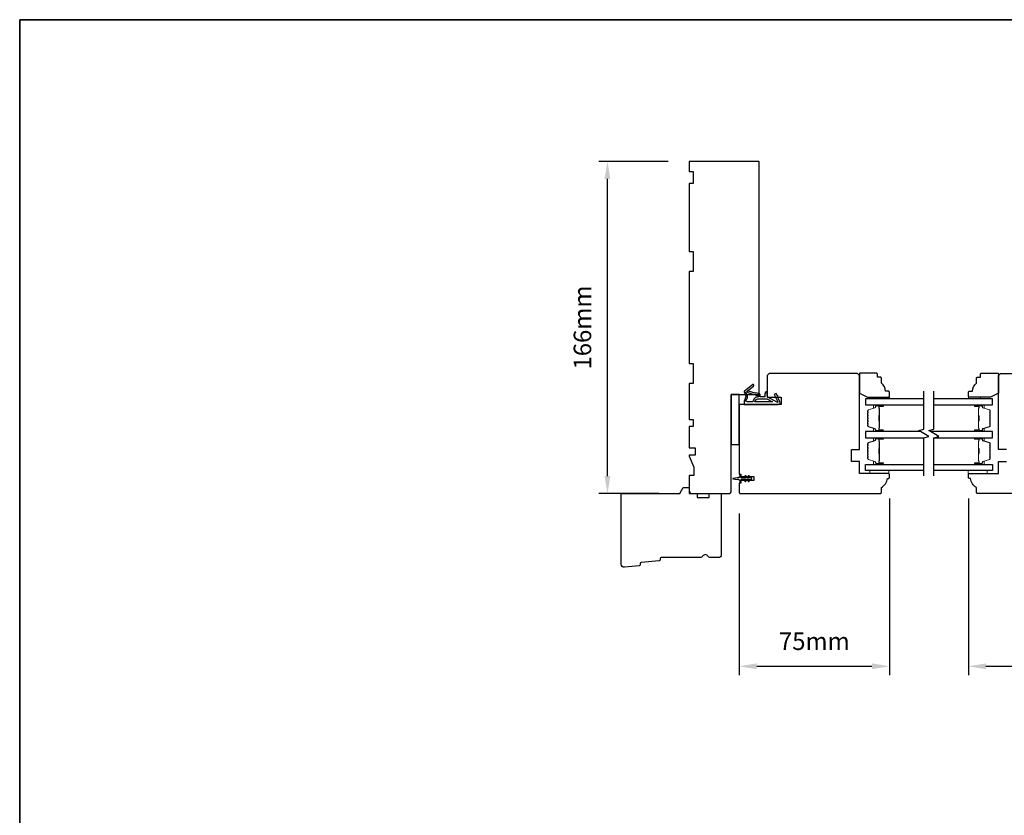
# Model space of a CAD drawing. Extents: x 3441 to 9897, y 217 to 5525.
# Drawn here: x 5706 to 6198, y 3410 to 3807 of the extents above; entities that cross this region are included whole.
import ezdxf

# ---------------------------------------------------------------- set-up
doc = ezdxf.new("R2010")
doc.units = 0
doc.header["$LTSCALE"] = 250
doc.header["$MEASUREMENT"] = 0
doc.header["$PDMODE"] = 3
doc.header["$PDSIZE"] = -2
doc.layers.get('DEFPOINTS').update_dxf_attribs({"color": 2, "linetype": 'CONTINUOUS'})
for name, color, linetype, lineweight in [('2', 2, 'CONTINUOUS', 25), ('6', 6, 'CONTINUOUS', 5), ('8', 7, 'CONTINUOUS', 35), ('Butal', 9, 'CONTINUOUS', 15), ('Spacer Bar', 1, 'CONTINUOUS', 9), ('Visible (ANSI)', 7, 'CONTINUOUS', 25), ('Wood', 7, 'CONTINUOUS', 25)]:
    doc.layers.add(name, color=color, linetype=linetype, lineweight=lineweight)
for name, color, linetype in [('7', 7, 'CONTINUOUS'), ('Glass', 6, 'CONTINUOUS'), ('MISCELLANEOUS', 6, 'CONTINUOUS')]:
    doc.layers.add(name, color=color, linetype=linetype)
doc.styles.add('ROMANS', font='romans')
doc.dimstyles.new('LWDEC$0', dxfattribs={"dimscale": 0.125, "dimtxt": 2.5, "dimasz": 1, "dimexe": 1.25, "dimexo": 3, "dimgap": 2, "dimtad": 1, "dimtoh": 1, "dimdec": 4, "dimzin": 11, "dimdsep": 46, "dimlunit": 5, "dimtxsty": 'ROMANS', "dimcen": 0, "dimdle": 1.5, "dimazin": 0, "dimtfac": 1, "dimtdec": 4, "dimtix": 1, "dimtmove": 0, "dimatfit": 3, "dimfxl": 0, "dimfrac": 2, "dimtzin": 0, "dimarcsym": 0})

# ---------------------------------------------------------------- blocks, each defined once
blk = doc.blocks.new('11075 WEATHERSTRIP')
at = {"layer": 'MISCELLANEOUS'}
for points in [[(-4505.95, 16826.71), (-4505.87, 16826.77, 0.414214), (-4505.83, 16827.05), (-4509.15, 16831.36, 0.339454), (-4509.5, 16831.46), (-4511.61, 16830.58, -1.57384), (-4511.97, 16830.58), (-4514.04, 16831.54), (-4515.79, 16831.54), (-4515.79, 16814.54, 0.548619), (-4514.37, 16813.64), (-4512.33, 16814.59), (-4511.17, 16814.58), (-4511.38, 16815.03), (-4510.29, 16815.54), (-4510.71, 16816.44), (-4514.41, 16814.72, -0.719897), (-4514.67, 16815), (-4512.16, 16819.72, -0.244698), (-4511.93, 16819.88), (-4510.99, 16819.99), (-4509.29, 16819.9, 0.400552), (-4510.59, 16821.14), (-4511.99, 16821.14), (-4511.99, 16823.39), (-4510.99, 16823.39, 0.327819), (-4510.51, 16823.74), (-4509.92, 16825.65, -0.414214), (-4510.11, 16826.03), (-4509.09, 16829.31), (-4509.15, 16829.39, -1), (-4508.83, 16829.63), (-4506.69, 16826.85), (-4506.13, 16826.67, 0.244698)], [(-4511.11, 16824.64, -1), (-4511.11, 16824.24), (-4511.99, 16824.24), (-4511.99, 16824.55, 0.414214), (-4514.49, 16827.05), (-4514.49, 16829.79), (-4514.16, 16830.7, -1.044614), (-4513.79, 16830.54), (-4512.34, 16829.87, 0.210583), (-4511.29, 16829.85), (-4509.93, 16830.41, -0.876976), (-4509.58, 16830.61), (-4509.22, 16830.14), (-4509.84, 16829.56), (-4511.3, 16824.9, 0.506229)], [(-4514.49, 16826.05, -0.414214), (-4512.99, 16824.55), (-4512.99, 16820.07), (-4514.49, 16817.25)]]:
    blk.add_lwpolyline(points, format="xyb", close=True, dxfattribs=at)
blk = doc.blocks.new('*D319')
at = {"layer": '2', "color": 0, "linetype": 'ByBlock', "lineweight": -2}
for p, q in [((6179.74, 3568.19), (6179.74, 3480.03)), ((6333.74, 3568.19), (6333.74, 3480.03)), ((6188.49, 3484.4), (6324.99, 3484.4))]:
    blk.add_line(p, q, dxfattribs=at)
at = {"layer": '2', "color": 0}
for points in [[(6188.49, 3485.86), (6188.49, 3482.95), (6179.74, 3484.4)], [(6324.99, 3485.86), (6324.99, 3482.95), (6333.74, 3484.4)]]:
    blk.add_solid(points, dxfattribs=at)
at = {"layer": 'DEFPOINTS', "color": 0}
for p in [(6179.74, 3578.69), (6333.74, 3578.69), (6333.74, 3484.4)]:
    blk.add_point(p, dxfattribs=at)
at = {"layer": '2', "color": 0, "insert": (6256.74, 3495.78), "char_height": 8.75, "attachment_point": 5, "style": 'ROMANS'}
blk.add_mtext('154mm', dxfattribs=at)
blk = doc.blocks.new('*D322')
at = {"layer": '2', "color": 0, "linetype": 'ByBlock', "lineweight": -2}
for p, q in [((6140.24, 3568.19), (6140.24, 3480.03)), ((6065.24, 3560.69), (6065.24, 3480.03)), ((6073.99, 3484.4), (6131.49, 3484.4))]:
    blk.add_line(p, q, dxfattribs=at)
at = {"layer": '2', "color": 0}
for points in [[(6073.99, 3485.86), (6073.99, 3482.95), (6065.24, 3484.4)], [(6131.49, 3485.86), (6131.49, 3482.95), (6140.24, 3484.4)]]:
    blk.add_solid(points, dxfattribs=at)
at = {"layer": 'DEFPOINTS', "color": 0}
for p in [(6140.24, 3578.69), (6065.24, 3571.19), (6140.24, 3484.4)]:
    blk.add_point(p, dxfattribs=at)
at = {"layer": '2', "color": 0, "insert": (6102.74, 3495.78), "char_height": 8.75, "attachment_point": 5, "style": 'ROMANS'}
blk.add_mtext('75mm', dxfattribs=at)
blk = doc.blocks.new('*D315')
at = {"layer": '2', "color": 0, "linetype": 'ByBlock', "lineweight": -2}
for p, q in [((6029.74, 3736.69), (5995.01, 3736.69)), ((5999.38, 3579.44), (5999.38, 3727.94)), ((6025.01, 3570.69), (5995.01, 3570.69))]:
    blk.add_line(p, q, dxfattribs=at)
at = {"layer": '2', "color": 0}
for points in [[(5997.93, 3727.94), (6000.84, 3727.94), (5999.38, 3736.69)], [(5997.93, 3579.44), (6000.84, 3579.44), (5999.38, 3570.69)]]:
    blk.add_solid(points, dxfattribs=at)
at = {"layer": 'DEFPOINTS', "color": 0}
for p in [(5999.38, 3736.69), (6040.24, 3736.69), (6035.51, 3570.69)]:
    blk.add_point(p, dxfattribs=at)
at = {"layer": '2', "color": 0, "insert": (5988.01, 3653.69), "char_height": 8.75, "attachment_point": 5, "rotation": 90, "style": 'ROMANS'}
blk.add_mtext('166mm', dxfattribs=at)

msp = doc.modelspace()

# ---------------------------------------------------------------- linework, layer by layer
at = {"layer": '6'}
for points in [[(6134.24, 3618.09), (6134.24, 3618.84), (6140.24, 3618.84), (6140.24, 3618.09)], [(6185.74, 3618.09), (6185.74, 3618.84), (6179.74, 3618.84), (6179.74, 3618.09)], [(6140.04, 3582.19), (6130.54, 3582.19), (6130.54, 3580.69), (6140.04, 3580.69)], [(6179.54, 3582.19), (6189.04, 3582.19), (6189.04, 3580.69), (6179.54, 3580.69)]]:
    msp.add_lwpolyline(points, close=True, dxfattribs=at)
at = {"layer": '7', "flags": 128}
for points in [[(6157.49, 3579.63), (6157.49, 3598.61), (6159.99, 3599.28), (6154.99, 3602.17), (6157.49, 3602.84), (6157.49, 3621.83)], [(6162.49, 3579.63), (6162.49, 3598.61), (6164.99, 3599.28), (6159.99, 3602.17), (6162.49, 3602.84), (6162.49, 3621.83)]]:
    msp.add_lwpolyline(points, dxfattribs=at)
at = {"layer": '8', "linetype": 'Continuous'}
msp.add_lwpolyline([(5705.7, 3807.49), (6977.57, 3807.49), (6977.57, 3012.39), (5705.7, 3012.39)], close=True, dxfattribs=at)
at = {"layer": 'Butal'}
for points in [[(6136.8, 3614.99), (6132.62, 3614.99, 0.414214), (6132.37, 3614.74), (6132.37, 3613.41), (6132.98, 3613.6, 0.329751), (6133.25, 3613.96), (6133.25, 3614.08, -0.414214), (6133.76, 3614.59), (6137.05, 3614.59), (6137.05, 3614.74, 0.414214)], [(6183.18, 3614.99), (6187.36, 3614.99, -0.414214), (6187.61, 3614.74), (6187.61, 3613.41), (6187, 3613.6, -0.329751), (6186.73, 3613.96), (6186.73, 3614.08, 0.414214), (6186.22, 3614.59), (6182.93, 3614.59), (6182.93, 3614.74, -0.414214)], [(6136.8, 3601.69), (6132.62, 3601.69, -0.414214), (6132.37, 3601.94), (6132.37, 3603.26), (6132.98, 3603.08, -0.329751), (6133.25, 3602.72), (6133.25, 3602.6, 0.414214), (6133.76, 3602.09), (6137.05, 3602.09), (6137.05, 3601.94, -0.414214)], [(6183.18, 3601.69), (6187.36, 3601.69, 0.414214), (6187.61, 3601.94), (6187.61, 3603.26), (6187, 3603.08, 0.329751), (6186.73, 3602.72), (6186.73, 3602.6, -0.414214), (6186.22, 3602.09), (6182.93, 3602.09), (6182.93, 3601.94, 0.414214)], [(6136.8, 3598.59), (6132.62, 3598.59, 0.414214), (6132.37, 3598.34), (6132.37, 3597.01), (6132.98, 3597.2, 0.329751), (6133.25, 3597.56), (6133.25, 3597.68, -0.414214), (6133.76, 3598.19), (6137.05, 3598.19), (6137.05, 3598.34, 0.414214)], [(6183.18, 3598.59), (6187.36, 3598.59, -0.414214), (6187.61, 3598.34), (6187.61, 3597.01), (6187, 3597.2, -0.329751), (6186.73, 3597.56), (6186.73, 3597.68, 0.414214), (6186.22, 3598.19), (6182.93, 3598.19), (6182.93, 3598.34, -0.414214)], [(6136.8, 3585.29), (6132.62, 3585.29, -0.414214), (6132.37, 3585.54), (6132.37, 3586.87), (6132.98, 3586.68, -0.329751), (6133.25, 3586.32), (6133.25, 3586.2, 0.414214), (6133.76, 3585.69), (6137.05, 3585.69), (6137.05, 3585.54, -0.414214)], [(6183.18, 3585.29), (6187.36, 3585.29, 0.414214), (6187.61, 3585.54), (6187.61, 3586.87), (6187, 3586.68, 0.329751), (6186.73, 3586.32), (6186.73, 3586.2, -0.414214), (6186.22, 3585.69), (6182.93, 3585.69), (6182.93, 3585.54, 0.414214)]]:
    msp.add_lwpolyline(points, format="xyb", close=True, dxfattribs=at)
at = {"layer": 'Glass', "color": 1}
for points in [[(6157.49, 3618.09), (6128.24, 3618.09), (6128.24, 3614.99), (6157.49, 3614.99)], [(6162.49, 3614.99), (6191.74, 3614.99), (6191.74, 3618.09), (6162.49, 3618.09)], [(6155.83, 3601.69), (6128.24, 3601.69), (6128.24, 3598.59), (6157.49, 3598.59)], [(6162.49, 3598.59), (6191.74, 3598.59), (6191.74, 3601.69), (6160.83, 3601.69)], [(6157.49, 3582.19), (6128.24, 3582.19), (6128.24, 3585.29), (6157.49, 3585.29)], [(6162.49, 3585.29), (6191.74, 3585.29), (6191.74, 3582.19), (6162.49, 3582.19)]]:
    msp.add_lwpolyline(points, dxfattribs=at)
at = {"layer": 'MISCELLANEOUS'}
msp.add_lwpolyline([(6068.48, 3579.5, 1), (6068.07, 3579.22), (6068.58, 3578.49), (6066.49, 3578.49, -0.414214), (6065.99, 3578.99), (6065.99, 3579.82, 0.900404), (6065.5, 3579.87), (6065.29, 3578.89, -0.316498), (6065.08, 3578.7), (6064.87, 3578.67, -0.453723), (6064.28, 3578.59), (6062.08, 3578.29, 0.873124), (6062.08, 3578.09), (6064.28, 3577.79, -0.453723), (6064.87, 3577.71), (6065.08, 3577.68, -0.316498), (6065.29, 3577.49), (6065.5, 3576.51, 0.900404), (6065.99, 3576.57), (6065.99, 3577.39, -0.414214), (6066.49, 3577.89), (6068.58, 3577.89), (6068.07, 3577.16, 1), (6068.48, 3576.88), (6069.19, 3577.89), (6070.2, 3577.89), (6069.69, 3577.16, 1), (6070.1, 3576.88), (6070.81, 3577.89), (6071.19, 3577.89, 1), (6071.19, 3578.49), (6070.81, 3578.49), (6070.1, 3579.5, 1), (6069.69, 3579.22), (6070.2, 3578.49), (6069.19, 3578.49)], format="xyb", close=True, dxfattribs=at)
at = {"layer": 'Spacer Bar'}
for points in [[(6129.37, 3607.16, 0.226277), (6129.42, 3607.06), (6129.5, 3606.99, -0.476976), (6129.5, 3606.79), (6129.42, 3606.72, 0.226277), (6129.37, 3606.62), (6129.37, 3605.71, 0.226277), (6129.42, 3605.61), (6129.5, 3605.54, -0.476976), (6129.5, 3605.34), (6129.42, 3605.27, 0.226277), (6129.37, 3605.18), (6129.37, 3604.55, 0.329751), (6129.73, 3604.07), (6132.99, 3603.08, -0.329751), (6133.26, 3602.71), (6133.26, 3602.59, 0.414214), (6133.76, 3602.09), (6137.05, 3602.09, 1), (6137.05, 3602.47), (6135.19, 3602.47, -0.414214), (6135.04, 3602.62), (6135.04, 3603.13), (6134.92, 3603.13), (6134.92, 3602.66, 0.414214), (6135.22, 3602.36), (6137.05, 3602.36, -1), (6137.05, 3602.2), (6133.76, 3602.2, -0.414214), (6133.37, 3602.59), (6133.37, 3602.71, 0.329751), (6133.02, 3603.19), (6129.76, 3604.18, -0.329751), (6129.49, 3604.55), (6129.49, 3605.18, -0.226277), (6129.49, 3605.19), (6129.58, 3605.25, 0.476976), (6129.58, 3605.63), (6129.49, 3605.7, -0.226277), (6129.49, 3605.71), (6129.49, 3606.62, -0.226277), (6129.49, 3606.63), (6129.58, 3606.7, 0.476976), (6129.58, 3607.08), (6129.49, 3607.15, -0.226277), (6129.49, 3607.16), (6129.49, 3608.07, -0.256633), (6129.49, 3608.08), (6129.58, 3608.15, 0.476976), (6129.58, 3608.53), (6129.49, 3608.59, -0.226277), (6129.49, 3608.6), (6129.49, 3609.52, -0.256633), (6129.49, 3609.53), (6129.58, 3609.6, 0.476976), (6129.58, 3609.97), (6129.49, 3610.04, -0.226277), (6129.49, 3610.05), (6129.49, 3610.97, -0.256633), (6129.49, 3610.98), (6129.58, 3611.05, 0.476976), (6129.58, 3611.42), (6129.49, 3611.49, -0.226277), (6129.49, 3611.5), (6129.49, 3612.12, -0.329751), (6129.76, 3612.49), (6133.02, 3613.49, 0.329751), (6133.37, 3613.97), (6133.37, 3614.09, -0.414214), (6133.76, 3614.47), (6137.05, 3614.47, -1), (6137.05, 3614.32), (6135.22, 3614.32, 0.414214), (6134.92, 3614.02), (6134.92, 3613.54), (6135.04, 3613.54), (6135.04, 3614.06, -0.414214), (6135.19, 3614.21), (6137.05, 3614.21, 1), (6137.05, 3614.59), (6133.76, 3614.59, 0.414214), (6133.26, 3614.09), (6133.26, 3613.97, -0.329751), (6132.99, 3613.6), (6129.73, 3612.6, 0.329751), (6129.37, 3612.12), (6129.37, 3611.5, 0.226277), (6129.42, 3611.4), (6129.5, 3611.33, -0.476976), (6129.5, 3611.13), (6129.42, 3611.07, 0.226277), (6129.37, 3610.97), (6129.37, 3610.05, 0.226277), (6129.42, 3609.95), (6129.5, 3609.88, -0.476976), (6129.5, 3609.69), (6129.42, 3609.62, 0.226277), (6129.37, 3609.52), (6129.37, 3608.6, 0.226277), (6129.42, 3608.51), (6129.5, 3608.44, -0.476976), (6129.5, 3608.24), (6129.42, 3608.17, 0.226277), (6129.37, 3608.07)], [(6135.09, 3602.69), (6135.09, 3603.32, -0.22907), (6135.16, 3603.48, 0.224481), (6135.23, 3603.62), (6135.23, 3606.9, 0.28964), (6135.13, 3607.06, -0.272736), (6134.97, 3607.28), (6134.97, 3609.39, -0.272736), (6135.13, 3609.62, 0.28964), (6135.23, 3609.78), (6135.23, 3613.06, 0.224481), (6135.16, 3613.19, -0.22907), (6135.09, 3613.36), (6135.09, 3613.99), (6135.04, 3613.99), (6135.04, 3613.36, 0.228585), (6135.13, 3613.16, -0.224481), (6135.18, 3613.06), (6135.18, 3609.78, -0.28964), (6135.1, 3609.66, 0.274141), (6134.92, 3609.39), (6134.92, 3607.28, 0.274141), (6135.1, 3607.01, -0.28964), (6135.18, 3606.9), (6135.18, 3603.62, -0.224481), (6135.13, 3603.52, 0.228585), (6135.04, 3603.32), (6135.04, 3602.69)], [(6190.61, 3607.16, -0.226277), (6190.56, 3607.06), (6190.48, 3606.99, 0.476976), (6190.48, 3606.79), (6190.56, 3606.72, -0.226277), (6190.61, 3606.62), (6190.61, 3605.71, -0.226277), (6190.56, 3605.61), (6190.48, 3605.54, 0.476976), (6190.48, 3605.34), (6190.56, 3605.27, -0.226277), (6190.61, 3605.18), (6190.61, 3604.55, -0.329751), (6190.26, 3604.07), (6187, 3603.08, 0.329751), (6186.72, 3602.71), (6186.72, 3602.59, -0.414214), (6186.22, 3602.09), (6182.93, 3602.09, -1), (6182.93, 3602.47), (6184.79, 3602.47, 0.414214), (6184.94, 3602.62), (6184.94, 3603.13), (6185.06, 3603.13), (6185.06, 3602.66, -0.414214), (6184.76, 3602.36), (6182.93, 3602.36, 1), (6182.93, 3602.2), (6186.22, 3602.2, 0.414214), (6186.61, 3602.59), (6186.61, 3602.71, -0.329751), (6186.96, 3603.19), (6190.22, 3604.18, 0.329751), (6190.5, 3604.55), (6190.5, 3605.18, 0.226277), (6190.49, 3605.19), (6190.41, 3605.25, -0.476976), (6190.41, 3605.63), (6190.49, 3605.7, 0.226277), (6190.5, 3605.71), (6190.5, 3606.62, 0.226277), (6190.49, 3606.63), (6190.41, 3606.7, -0.476976), (6190.41, 3607.08), (6190.49, 3607.15, 0.226277), (6190.5, 3607.16), (6190.5, 3608.07, 0.256633), (6190.49, 3608.08), (6190.41, 3608.15, -0.476976), (6190.41, 3608.53), (6190.49, 3608.59, 0.226277), (6190.5, 3608.6), (6190.5, 3609.52, 0.256633), (6190.49, 3609.53), (6190.41, 3609.6, -0.476976), (6190.41, 3609.97), (6190.49, 3610.04, 0.226277), (6190.5, 3610.05), (6190.5, 3610.97, 0.256633), (6190.49, 3610.98), (6190.41, 3611.05, -0.476976), (6190.41, 3611.42), (6190.49, 3611.49, 0.226277), (6190.5, 3611.5), (6190.5, 3612.12, 0.329751), (6190.22, 3612.49), (6186.96, 3613.49, -0.329751), (6186.61, 3613.97), (6186.61, 3614.09, 0.414214), (6186.22, 3614.47), (6182.93, 3614.47, 1), (6182.93, 3614.32), (6184.76, 3614.32, -0.414214), (6185.06, 3614.02), (6185.06, 3613.54), (6184.94, 3613.54), (6184.94, 3614.06, 0.414214), (6184.79, 3614.21), (6182.93, 3614.21, -1), (6182.93, 3614.59), (6186.22, 3614.59, -0.414214), (6186.72, 3614.09), (6186.72, 3613.97, 0.329751), (6187, 3613.6), (6190.26, 3612.6, -0.329751), (6190.61, 3612.12), (6190.61, 3611.5, -0.226277), (6190.56, 3611.4), (6190.48, 3611.33, 0.476976), (6190.48, 3611.13), (6190.56, 3611.07, -0.226277), (6190.61, 3610.97), (6190.61, 3610.05, -0.226277), (6190.56, 3609.95), (6190.48, 3609.88, 0.476976), (6190.48, 3609.69), (6190.56, 3609.62, -0.226277), (6190.61, 3609.52), (6190.61, 3608.6, -0.226277), (6190.56, 3608.51), (6190.48, 3608.44, 0.476976), (6190.48, 3608.24), (6190.56, 3608.17, -0.226277), (6190.61, 3608.07)], [(6184.89, 3602.69), (6184.89, 3603.32, 0.22907), (6184.82, 3603.48, -0.224481), (6184.75, 3603.62), (6184.75, 3606.9, -0.28964), (6184.86, 3607.06, 0.272736), (6185.01, 3607.28), (6185.01, 3609.39, 0.272736), (6184.86, 3609.62, -0.28964), (6184.75, 3609.78), (6184.75, 3613.06, -0.224481), (6184.82, 3613.19, 0.22907), (6184.89, 3613.36), (6184.89, 3613.99), (6184.94, 3613.99), (6184.94, 3613.36, -0.228585), (6184.85, 3613.16, 0.224481), (6184.81, 3613.06), (6184.81, 3609.78, 0.28964), (6184.88, 3609.66, -0.274141), (6185.06, 3609.39), (6185.06, 3607.28, -0.274141), (6184.88, 3607.01, 0.28964), (6184.81, 3606.9), (6184.81, 3603.62, 0.224481), (6184.85, 3603.52, -0.228585), (6184.94, 3603.32), (6184.94, 3602.69)], [(6129.37, 3593.12, -0.226277), (6129.42, 3593.22), (6129.5, 3593.29, 0.476976), (6129.5, 3593.49), (6129.42, 3593.56, -0.226277), (6129.37, 3593.65), (6129.37, 3594.57, -0.226277), (6129.42, 3594.67), (6129.5, 3594.74, 0.476976), (6129.5, 3594.93), (6129.42, 3595, -0.226277), (6129.37, 3595.1), (6129.37, 3595.73, -0.329751), (6129.73, 3596.2), (6132.99, 3597.2, 0.329751), (6133.26, 3597.57), (6133.26, 3597.69, -0.414214), (6133.76, 3598.19), (6137.05, 3598.19, -1), (6137.05, 3597.81), (6135.19, 3597.81, 0.414214), (6135.04, 3597.66), (6135.04, 3597.15), (6134.92, 3597.15), (6134.92, 3597.62, -0.414214), (6135.22, 3597.92), (6137.05, 3597.92, 1), (6137.05, 3598.07), (6133.76, 3598.07, 0.414214), (6133.37, 3597.69), (6133.37, 3597.57, -0.329751), (6133.02, 3597.09), (6129.76, 3596.09, 0.329751), (6129.49, 3595.73), (6129.49, 3595.1, 0.226277), (6129.49, 3595.09), (6129.58, 3595.02, -0.476976), (6129.58, 3594.65), (6129.49, 3594.58, 0.226277), (6129.49, 3594.57), (6129.49, 3593.65, 0.226277), (6129.49, 3593.64), (6129.58, 3593.58, -0.476976), (6129.58, 3593.2), (6129.49, 3593.13, 0.226277), (6129.49, 3593.12), (6129.49, 3592.21, 0.256633), (6129.49, 3592.2), (6129.58, 3592.13, -0.476976), (6129.58, 3591.75), (6129.49, 3591.68, 0.226277), (6129.49, 3591.67), (6129.49, 3590.76, 0.256633), (6129.49, 3590.75), (6129.58, 3590.68, -0.476976), (6129.58, 3590.3), (6129.49, 3590.24, 0.226277), (6129.49, 3590.23), (6129.49, 3589.31, 0.256633), (6129.49, 3589.3), (6129.58, 3589.23, -0.476976), (6129.58, 3588.86), (6129.49, 3588.79, 0.226277), (6129.49, 3588.78), (6129.49, 3588.15, 0.329751), (6129.76, 3587.78), (6133.02, 3586.79, -0.329751), (6133.37, 3586.31), (6133.37, 3586.19, 0.414214), (6133.76, 3585.81), (6137.05, 3585.81, 1), (6137.05, 3585.96), (6135.22, 3585.96, -0.414214), (6134.92, 3586.26), (6134.92, 3586.73), (6135.04, 3586.73), (6135.04, 3586.22, 0.414214), (6135.19, 3586.07), (6137.05, 3586.07, -1), (6137.05, 3585.69), (6133.76, 3585.69, -0.414214), (6133.26, 3586.19), (6133.26, 3586.31, 0.329751), (6132.99, 3586.68), (6129.73, 3587.68, -0.329751), (6129.37, 3588.15), (6129.37, 3588.78, -0.226277), (6129.42, 3588.88), (6129.5, 3588.95, 0.476976), (6129.5, 3589.14), (6129.42, 3589.21, -0.226277), (6129.37, 3589.31), (6129.37, 3590.23, -0.226277), (6129.42, 3590.32), (6129.5, 3590.39, 0.476976), (6129.5, 3590.59), (6129.42, 3590.66, -0.226277), (6129.37, 3590.76), (6129.37, 3591.67, -0.226277), (6129.42, 3591.77), (6129.5, 3591.84, 0.476976), (6129.5, 3592.04), (6129.42, 3592.11, -0.226277), (6129.37, 3592.21)], [(6135.09, 3597.59), (6135.09, 3596.96, 0.22907), (6135.16, 3596.8, -0.224481), (6135.23, 3596.66), (6135.23, 3593.38, -0.28964), (6135.13, 3593.22, 0.272736), (6134.97, 3592.99), (6134.97, 3590.89, 0.272736), (6135.13, 3590.66, -0.28964), (6135.23, 3590.5), (6135.23, 3587.22, -0.224481), (6135.16, 3587.08, 0.22907), (6135.09, 3586.92), (6135.09, 3586.29), (6135.04, 3586.29), (6135.04, 3586.92, -0.228585), (6135.13, 3587.12, 0.224481), (6135.18, 3587.22), (6135.18, 3590.5, 0.28964), (6135.1, 3590.62, -0.274141), (6134.92, 3590.88), (6134.92, 3593, -0.274141), (6135.1, 3593.26, 0.28964), (6135.18, 3593.38), (6135.18, 3596.66, 0.224481), (6135.13, 3596.76, -0.228585), (6135.04, 3596.96), (6135.04, 3597.59)], [(6190.61, 3593.12, 0.226277), (6190.56, 3593.22), (6190.48, 3593.29, -0.476976), (6190.48, 3593.49), (6190.56, 3593.56, 0.226277), (6190.61, 3593.65), (6190.61, 3594.57, 0.226277), (6190.56, 3594.67), (6190.48, 3594.74, -0.476976), (6190.48, 3594.93), (6190.56, 3595, 0.226277), (6190.61, 3595.1), (6190.61, 3595.73, 0.329751), (6190.26, 3596.2), (6187, 3597.2, -0.329751), (6186.72, 3597.57), (6186.72, 3597.69, 0.414214), (6186.22, 3598.19), (6182.93, 3598.19, 1), (6182.93, 3597.81), (6184.79, 3597.81, -0.414214), (6184.94, 3597.66), (6184.94, 3597.15), (6185.06, 3597.15), (6185.06, 3597.62, 0.414214), (6184.76, 3597.92), (6182.93, 3597.92, -1), (6182.93, 3598.07), (6186.22, 3598.07, -0.414214), (6186.61, 3597.69), (6186.61, 3597.57, 0.329751), (6186.96, 3597.09), (6190.22, 3596.09, -0.329751), (6190.5, 3595.73), (6190.5, 3595.1, -0.226277), (6190.49, 3595.09), (6190.41, 3595.02, 0.476976), (6190.41, 3594.65), (6190.49, 3594.58, -0.226277), (6190.5, 3594.57), (6190.5, 3593.65, -0.226277), (6190.49, 3593.64), (6190.41, 3593.58, 0.476976), (6190.41, 3593.2), (6190.49, 3593.13, -0.226277), (6190.5, 3593.12), (6190.5, 3592.21, -0.256633), (6190.49, 3592.2), (6190.41, 3592.13, 0.476976), (6190.41, 3591.75), (6190.49, 3591.68, -0.226277), (6190.5, 3591.67), (6190.5, 3590.76, -0.256633), (6190.49, 3590.75), (6190.41, 3590.68, 0.476976), (6190.41, 3590.3), (6190.49, 3590.24, -0.226277), (6190.5, 3590.23), (6190.5, 3589.31, -0.256633), (6190.49, 3589.3), (6190.41, 3589.23, 0.476976), (6190.41, 3588.86), (6190.49, 3588.79, -0.226277), (6190.5, 3588.78), (6190.5, 3588.15, -0.329751), (6190.22, 3587.78), (6186.96, 3586.79, 0.329751), (6186.61, 3586.31), (6186.61, 3586.19, -0.414214), (6186.22, 3585.81), (6182.93, 3585.81, -1), (6182.93, 3585.96), (6184.76, 3585.96, 0.414214), (6185.06, 3586.26), (6185.06, 3586.73), (6184.94, 3586.73), (6184.94, 3586.22, -0.414214), (6184.79, 3586.07), (6182.93, 3586.07, 1), (6182.93, 3585.69), (6186.22, 3585.69, 0.414214), (6186.72, 3586.19), (6186.72, 3586.31, -0.329751), (6187, 3586.68), (6190.26, 3587.68, 0.329751), (6190.61, 3588.15), (6190.61, 3588.78, 0.226277), (6190.56, 3588.88), (6190.48, 3588.95, -0.476976), (6190.48, 3589.14), (6190.56, 3589.21, 0.226277), (6190.61, 3589.31), (6190.61, 3590.23, 0.226277), (6190.56, 3590.32), (6190.48, 3590.39, -0.476976), (6190.48, 3590.59), (6190.56, 3590.66, 0.226277), (6190.61, 3590.76), (6190.61, 3591.67, 0.226277), (6190.56, 3591.77), (6190.48, 3591.84, -0.476976), (6190.48, 3592.04), (6190.56, 3592.11, 0.226277), (6190.61, 3592.21)], [(6184.89, 3597.59), (6184.89, 3596.96, -0.22907), (6184.82, 3596.8, 0.224481), (6184.75, 3596.66), (6184.75, 3593.38, 0.28964), (6184.86, 3593.22, -0.272736), (6185.01, 3592.99), (6185.01, 3590.89, -0.272736), (6184.86, 3590.66, 0.28964), (6184.75, 3590.5), (6184.75, 3587.22, 0.224481), (6184.82, 3587.08, -0.22907), (6184.89, 3586.92), (6184.89, 3586.29), (6184.94, 3586.29), (6184.94, 3586.92, 0.228585), (6184.85, 3587.12, -0.224481), (6184.81, 3587.22), (6184.81, 3590.5, -0.28964), (6184.88, 3590.62, 0.274141), (6185.06, 3590.88), (6185.06, 3593, 0.274141), (6184.88, 3593.26, -0.28964), (6184.81, 3593.38), (6184.81, 3596.66, -0.224481), (6184.85, 3596.76, 0.228585), (6184.94, 3596.96), (6184.94, 3597.59)]]:
    msp.add_lwpolyline(points, format="xyb", close=True, dxfattribs=at)
for points in [[(6135.18, 3606.9, -0.001885), (6135.18, 3606.9), (6135.18, 3603.62, -0.224481), (6135.13, 3603.52, 0.228585), (6135.04, 3603.32), (6135.04, 3602.69), (6135.09, 3602.69), (6135.09, 3603.32, -0.22907), (6135.16, 3603.48, 0.224481), (6135.23, 3603.62), (6135.23, 3606.9, -0.214245), (6135.24, 3606.94, 0.214245), (6135.3, 3607.07), (6135.3, 3609.61, 0.214245), (6135.24, 3609.74, -0.214245), (6135.23, 3609.78), (6135.23, 3613.06, 0.224481), (6135.16, 3613.19, -0.22907), (6135.09, 3613.36), (6135.09, 3613.99), (6135.04, 3613.99), (6135.04, 3613.36, 0.228585), (6135.13, 3613.16, -0.224481), (6135.18, 3613.06), (6135.18, 3609.78, 0.214245), (6135.21, 3609.7, -0.214245), (6135.25, 3609.61), (6135.25, 3607.07, -0.214245), (6135.21, 3606.97, 0.214245), (6135.18, 3606.9)], [(6184.81, 3606.9, 0.001885), (6184.81, 3606.9), (6184.81, 3603.62, 0.224481), (6184.85, 3603.52, -0.228585), (6184.94, 3603.32), (6184.94, 3602.69), (6184.89, 3602.69), (6184.89, 3603.32, 0.22907), (6184.82, 3603.48, -0.224481), (6184.75, 3603.62), (6184.75, 3606.9, 0.214245), (6184.74, 3606.94, -0.214245), (6184.68, 3607.07), (6184.68, 3609.61, -0.214245), (6184.74, 3609.74, 0.214245), (6184.75, 3609.78), (6184.75, 3613.06, -0.224481), (6184.82, 3613.19, 0.22907), (6184.89, 3613.36), (6184.89, 3613.99), (6184.94, 3613.99), (6184.94, 3613.36, -0.228585), (6184.85, 3613.16, 0.224481), (6184.81, 3613.06), (6184.81, 3609.78, -0.214245), (6184.77, 3609.7, 0.214245), (6184.73, 3609.61), (6184.73, 3607.07, 0.214245), (6184.77, 3606.97, -0.214245), (6184.81, 3606.9)], [(6135.18, 3593.38, 0.001885), (6135.18, 3593.38), (6135.18, 3596.66, 0.224481), (6135.13, 3596.76, -0.228585), (6135.04, 3596.96), (6135.04, 3597.59), (6135.09, 3597.59), (6135.09, 3596.96, 0.22907), (6135.16, 3596.8, -0.224481), (6135.23, 3596.66), (6135.23, 3593.38, 0.214245), (6135.24, 3593.34, -0.214245), (6135.3, 3593.21), (6135.3, 3590.67, -0.214245), (6135.24, 3590.54, 0.214245), (6135.23, 3590.5), (6135.23, 3587.22, -0.224481), (6135.16, 3587.08, 0.22907), (6135.09, 3586.92), (6135.09, 3586.29), (6135.04, 3586.29), (6135.04, 3586.92, -0.228585), (6135.13, 3587.12, 0.224481), (6135.18, 3587.22), (6135.18, 3590.5, -0.214245), (6135.21, 3590.58, 0.214245), (6135.25, 3590.67), (6135.25, 3593.21, 0.214245), (6135.21, 3593.3, -0.214245), (6135.18, 3593.38)], [(6184.81, 3593.38, -0.001885), (6184.81, 3593.38), (6184.81, 3596.66, -0.224481), (6184.85, 3596.76, 0.228585), (6184.94, 3596.96), (6184.94, 3597.59), (6184.89, 3597.59), (6184.89, 3596.96, -0.22907), (6184.82, 3596.8, 0.224481), (6184.75, 3596.66), (6184.75, 3593.38, -0.214245), (6184.74, 3593.34, 0.214245), (6184.68, 3593.21), (6184.68, 3590.67, 0.214245), (6184.74, 3590.54, -0.214245), (6184.75, 3590.5), (6184.75, 3587.22, 0.224481), (6184.82, 3587.08, -0.22907), (6184.89, 3586.92), (6184.89, 3586.29), (6184.94, 3586.29), (6184.94, 3586.92, 0.228585), (6184.85, 3587.12, -0.224481), (6184.81, 3587.22), (6184.81, 3590.5, 0.214245), (6184.77, 3590.58, -0.214245), (6184.73, 3590.67), (6184.73, 3593.21, -0.214245), (6184.77, 3593.3, 0.214245), (6184.81, 3593.38)]]:
    msp.add_lwpolyline(points, format="xyb", dxfattribs=at)
at = {"layer": 'Visible (ANSI)'}
msp.add_lwpolyline([(6061.24, 3620.19), (6061.24, 3595.19), (6065.24, 3595.19), (6065.24, 3620.19)], close=True, dxfattribs=at)
at = {"layer": 'Wood'}
for points in [[(6059.74, 3570.69, 0.414214), (6061.24, 3572.19), (6061.24, 3620.19), (6074.74, 3620.19, 0.414214), (6075.24, 3620.69), (6075.24, 3736.19, 0.414214), (6074.74, 3736.69), (6040.24, 3736.69), (6040.24, 3731.69), (6042.24, 3731.69), (6042.24, 3725.69), (6040.24, 3725.69), (6040.24, 3691.69), (6042.24, 3691.69), (6042.24, 3681.69), (6040.24, 3681.69), (6040.24, 3635.69), (6042.24, 3635.69), (6042.24, 3625.69), (6040.24, 3625.69), (6040.24, 3607.69), (6042.24, 3607.69), (6042.24, 3604.19), (6040.24, 3604.19), (6040.24, 3593.62), (6043.24, 3593.62), (6043.24, 3589.92), (6040.24, 3589.92), (6040.24, 3589.42), (6042.49, 3583.92), (6042.49, 3579.69), (6040.24, 3579.69), (6040.24, 3572.19, 0.414214), (6041.74, 3570.69)], [(6136.24, 3573.69, 0.238125), (6139.24, 3578.19), (6139.74, 3578.19, 0.414214), (6140.24, 3578.69), (6140.24, 3580.19, 0.414214), (6139.74, 3580.69), (6125.24, 3580.69), (6125.24, 3586.69), (6121.24, 3586.69), (6121.24, 3592.69), (6125.24, 3592.69), (6125.24, 3629.69), (6124.24, 3630.69), (6080.24, 3630.69), (6079.24, 3629.69), (6079.24, 3618.94), (6086.24, 3618.94), (6086.24, 3615.19), (6065.74, 3615.19, 0.414214), (6065.24, 3614.69), (6065.24, 3580.44), (6065.99, 3580.44), (6065.99, 3579.19), (6072.49, 3579.19), (6072.49, 3577.19), (6065.99, 3577.19), (6065.99, 3575.94), (6065.24, 3575.94), (6065.24, 3571.19, 0.414214), (6065.74, 3570.69), (6135.74, 3570.69, 0.414214), (6136.24, 3571.19)], [(6135.74, 3628.84), (6134.24, 3628.84), (6134.24, 3630.34, 0.414214), (6133.74, 3630.84), (6125.74, 3630.84, 0.414214), (6125.24, 3630.34), (6125.24, 3620.84), (6129.24, 3618.84), (6139.74, 3618.84, 0.414214), (6140.24, 3619.34), (6140.24, 3621.34, 0.414214), (6139.74, 3621.84), (6138.24, 3621.84, 0.236068), (6136.24, 3625.84), (6136.24, 3628.34, 0.414214)], [(6184.24, 3628.84), (6185.74, 3628.84), (6185.74, 3630.34, -0.414214), (6186.24, 3630.84), (6194.24, 3630.84, -0.414214), (6194.74, 3630.34), (6194.74, 3620.84), (6190.74, 3618.84), (6180.24, 3618.84, -0.414214), (6179.74, 3619.34), (6179.74, 3621.34, -0.414214), (6180.24, 3621.84), (6181.74, 3621.84, -0.236068), (6183.74, 3625.84), (6183.74, 3628.34, -0.414214)], [(6035.51, 3570.69), (6037.24, 3573.69), (6040.24, 3573.69), (6040.24, 3570.69), (6044.24, 3570.69), (6044.24, 3568.69), (6050.24, 3568.69), (6050.24, 3570.69), (6056.24, 3570.69), (6056.24, 3540.19, -0.414214), (6054.74, 3538.69), (6050.84, 3538.69, -0.267949), (6049.54, 3539.44, 0.57735), (6046.94, 3539.44, -0.267949), (6045.64, 3538.69), (6026.24, 3538.69, 0.391392), (6025.74, 3538.23), (6025.69, 3537.55, -0.36397), (6025.24, 3537.09), (6016.19, 3536.22, 0.36397), (6015.74, 3535.76), (6015.69, 3535.09, -0.36397), (6015.24, 3534.63), (6007.89, 3533.92, -0.442617), (6006.24, 3535.41), (6006.24, 3570.69)]]:
    msp.add_lwpolyline(points, format="xyb", close=True, dxfattribs=at)
msp.add_lwpolyline([(6198.74, 3592.69), (6194.74, 3592.69), (6194.74, 3629.69), (6195.74, 3630.69), (6239.74, 3630.69)], dxfattribs=at)
msp.add_lwpolyline([(6254.24, 3570.69), (6184.24, 3570.69, -0.414214), (6183.74, 3571.19), (6183.74, 3573.69, -0.238125), (6180.74, 3578.19), (6180.24, 3578.19, -0.414214), (6179.74, 3578.69), (6179.74, 3580.19, -0.414214), (6180.24, 3580.69), (6194.74, 3580.69), (6194.74, 3586.69), (6198.74, 3586.69)], format="xyb", dxfattribs=at)

# ---------------------------------------------------------------- block references
at = {"layer": 'MISCELLANEOUS', "rotation": 90.00000000000001}
msp.add_blockref('11075 WEATHERSTRIP', (22899.14, 8130.98), dxfattribs=at)

# ---------------------------------------------------------------- dimensions: what is measured, and where the dimension line sits
at = {"layer": '2'}
dim = msp.add_linear_dim(base=(5999.38, 3736.69), p1=(6035.51, 3570.69), p2=(6040.24, 3736.69), angle=90, dimstyle='LWDEC$0', override={"dimscale": 3.5, "dimasz": 2.5, "dimdec": 0, "dimlunit": 2, "dimpost": 'mm', "dimtdec": 0, "dimarcsym": 1}, dxfattribs=at)
dim.commit()
dim.dimension.update_dxf_attribs({"geometry": '*D315', "text_midpoint": (5988.01, 3653.69)})
for base, p1, p2, picture, middle in [((6140.24, 3484.4), (6065.24, 3571.19), (6140.24, 3578.69), '*D322', (6102.74, 3495.78)), ((6333.74, 3484.4), (6179.74, 3578.69), (6333.74, 3578.69), '*D319', (6256.74, 3495.78))]:
    dim = msp.add_linear_dim(base=base, p1=p1, p2=p2, dimstyle='LWDEC$0', override={"dimscale": 3.5, "dimasz": 2.5, "dimdec": 0, "dimlunit": 2, "dimpost": 'mm', "dimtdec": 0, "dimarcsym": 1}, dxfattribs=at)
    dim.commit()
    dim.dimension.update_dxf_attribs({"geometry": picture, "text_midpoint": middle})

doc.saveas('drawing.dxf')
